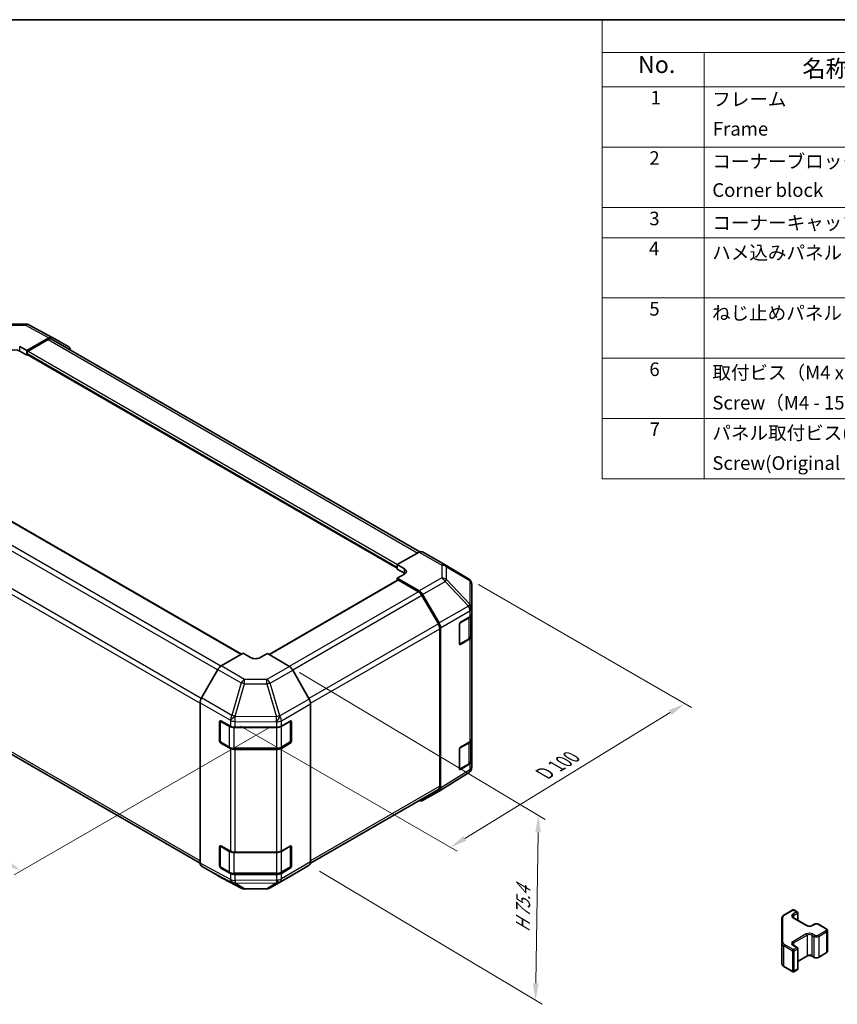
# Model space of a CAD drawing. Units: millimetres. Extents: x 29 to 4390, y 10 to 719.
# Drawn here: x 178 to 418, y 289 to 578 of the extents above; entities that cross this region are included whole.
import ezdxf

# ---------------------------------------------------------------- set-up
doc = ezdxf.new("R2010")
doc.units = ezdxf.units.MM
doc.header["$LTSCALE"] = 2
doc.layers.get('Defpoints').update_dxf_attribs({"lineweight": 25})
for name, color, linetype, lineweight in [('Border (ISO)', 7, 'Continuous', 35), ('Dimension (ISO)', 7, 'Continuous', 18), ('Dimension (ISO) @ 1', 7, 'Continuous', 18), ('Symbol (ISO)', 7, 'Continuous', 18), ('Visible (ISO)', 7, 'Continuous', 35), ('Visible Narrow (ISO)', 7, 'Continuous', 25)]:
    doc.layers.add(name, color=color, linetype=linetype, lineweight=lineweight)
doc.styles.add('Note Text (TK)', font='txt')
doc.styles.add('Note Text (TK2)', font='txt')
doc.dimstyles.new('Default - Method 1b (TK)', dxfattribs={"dimscale": 2, "dimtxt": 2.5, "dimasz": 2.5, "dimexe": 1, "dimexo": 1.5, "dimgap": 1, "dimtad": 1, "dimtoh": 1, "dimrnd": 1e-08, "dimdsep": 46, "dimtxsty": 'Note Text (TK)', "dimcen": 0.09, "dimdle": 5, "dimclrd": 100, "dimclre": 100, "dimclrt": 7, "dimadec": 1, "dimazin": 1, "dimtfac": 1, "dimtmove": 0, "dimatfit": 3, "dimfxl": 1, "dimtolj": 1, "dimlwd": -1, "dimlwe": -1, "dimarcsym": 0})

# ---------------------------------------------------------------- blocks, each defined once
blk = doc.blocks.new('図面枠 tk図枠')
at = {"layer": 'Border (ISO)'}
blk.add_line((14.5, 289), (405.5, 289), dxfattribs=at)
blk = doc.blocks.new('構成内容 _ Components')
at = {"layer": 'Symbol (ISO)'}
for p, q in [((405.5, 289), (174.5, 289)), ((174.5, 289), (174.5, 284.16)), ((405.5, 284.16), (174.5, 284.16)), ((174.5, 284.16), (174.5, 279.12)), ((189.5, 284.16), (189.5, 279.12)), ((405.5, 279.12), (174.5, 279.12)), ((174.5, 279.12), (174.5, 221.49)), ((189.5, 279.12), (189.5, 221.49)), ((405.5, 270.25), (174.5, 270.25)), ((405.5, 261.39), (174.5, 261.39)), ((405.5, 256.95), (174.5, 256.95)), ((405.5, 248.09), (174.5, 248.09)), ((405.5, 239.22), (174.5, 239.22)), ((405.5, 230.36), (174.5, 230.36)), ((405.5, 221.49), (174.5, 221.49))]:
    blk.add_line(p, q, dxfattribs=at)
at = {"layer": 'Symbol (ISO)', "color": 7, "attachment_point": 7}
for s, insert, char_height, style in [('No.', (179.76, 280.38), 2.5, 'Note Text (TK)'), ('名称 / Part name', (203.92, 279.79), 2.5, 'Note Text (TK)'), ('1', (181.6, 275.91), 2, 'Note Text (TK2)'), ('フレーム', (190.67, 275.69), 2, 'Note Text (TK2)'), ('Frame', (190.76, 271.33), 2, 'Note Text (TK2)'), ('2', (181.42, 267.04), 2, 'Note Text (TK2)'), ('コーナーブロック', (190.69, 266.55), 2, 'Note Text (TK2)'), ('Corner block', (190.68, 262.33), 2, 'Note Text (TK2)'), ('3', (181.42, 258.15), 2, 'Note Text (TK2)'), ('コーナーキャップ / Blind plug', (190.69, 257.5), 2, 'Note Text (TK2)'), ('4', (181.37, 253.74), 2, 'Note Text (TK2)'), ('ハメ込みパネル / Slide panel', (190.67, 253.13), 2, 'Note Text (TK2)'), ('5', (181.42, 244.87), 2, 'Note Text (TK2)'), ('ねじ止めパネル / Screwed panel', (190.64, 244.26), 2, 'Note Text (TK2)'), ('6', (181.43, 235.99), 2, 'Note Text (TK2)'), ('取付ビス（M4 x 15 ナベ）', (190.69, 235.5), 2, 'Note Text (TK2)'), ('Screw（M4 - 15 Pan head）', (190.69, 231.07), 2, 'Note Text (TK2)'), ('7', (181.47, 227.16), 2, 'Note Text (TK2)'), ('パネル取付ビス(十字穴台形ビスM3 × 5)  ', (190.69, 226.63), 2, 'Note Text (TK2)'), ('Screw(Original trapezoid head M3 - 5)', (190.69, 222.2), 2, 'Note Text (TK2)')]:
    blk.add_mtext(s, dxfattribs=dict(at, insert=insert, char_height=char_height, style=style))
blk = doc.blocks.new('*D105')
at = {"layer": 'Defpoints', "color": 0}
for p in [(113.61, 454.42), (37.24, 410.33), (254.63, 371.9)]:
    blk.add_point(p, dxfattribs=at)
at = {"layer": 'Dimension (ISO)', "color": 100}
for p, q in [((110.62, 452.69), (35.25, 409.18)), ((173.78, 330.24), (41.55, 407.8)), ((251.65, 370.18), (176.1, 326.56))]:
    blk.add_line(p, q, dxfattribs=at)
for points in [[(41.98, 408.52), (41.13, 407.08), (37.24, 410.33)], [(174.2, 330.96), (173.36, 329.52), (178.09, 327.71)]]:
    blk.add_solid(points, dxfattribs=at)
at = {"layer": 'Dimension (ISO)', "color": 7, "insert": (102.81, 376.57), "char_height": 5, "attachment_point": 4, "rotation": 329.6061, "style": 'Note Text (TK)'}
blk.add_mtext('\\A1;{\\Q29.606;\\W0.820;\\H0.816x; W 200}', dxfattribs=at)
blk = doc.blocks.new('*D106')
at = {"layer": 'Defpoints', "color": 0}
for p in [(309.63, 413.63), (373.27, 376.89), (239.63, 372.04)]:
    blk.add_point(p, dxfattribs=at)
at = {"layer": 'Dimension (ISO)', "color": 100}
for p, q in [((312.59, 411.92), (375.24, 375.75)), ((308.62, 337.28), (369.01, 374.28)), ((242.59, 370.33), (306.32, 333.53))]:
    blk.add_line(p, q, dxfattribs=at)
for points in [[(368.57, 374.99), (369.44, 373.57), (373.27, 376.89)], [(308.18, 337.99), (309.05, 336.57), (304.35, 334.67)]]:
    blk.add_solid(points, dxfattribs=at)
at = {"layer": 'Dimension (ISO)', "color": 7, "insert": (330.96, 355.76), "char_height": 5, "attachment_point": 4, "rotation": 31.4908, "style": 'Note Text (TK)'}
blk.add_mtext('\\A1;{\\Q-28.509;\\W0.815;\\H0.830x; D 100}', dxfattribs=at)
blk = doc.blocks.new('*D107')
at = {"layer": 'Defpoints', "color": 0}
for p in [(257.01, 387.8), (262.83, 329.45), (329.38, 289.69)]:
    blk.add_point(p, dxfattribs=at)
at = {"layer": 'Dimension (ISO)', "color": 100}
for p, q in [((259.98, 386.02), (332.19, 342.87)), ((330.13, 339.06), (329.45, 294.69)), ((265.81, 327.67), (331.36, 288.51))]:
    blk.add_line(p, q, dxfattribs=at)
for points in [[(329.3, 339.07), (330.96, 339.05), (330.2, 344.06)], [(328.62, 294.7), (330.29, 294.68), (329.38, 289.69)]]:
    blk.add_solid(points, dxfattribs=at)
at = {"layer": 'Dimension (ISO)', "color": 7, "insert": (325.59, 308.69), "char_height": 5, "attachment_point": 4, "rotation": 89.1263, "style": 'Note Text (TK)'}
blk.add_mtext('\\A1;{\\Q29.985;\\W0.809;\\H0.824x; H 75.4}', dxfattribs=at)

msp = doc.modelspace()

# ---------------------------------------------------------------- linework, layer by layer
at = {"layer": 'Visible (ISO)'}
for p, q in [((172.8478, 488.4582), (179.4401, 488.5247)), ((180.4075, 488.2862), (187.2682, 484.597)), ((179.8015, 480.7443), (186.2859, 484.4881)), ((186.0746, 483.9579), (180.155, 480.5402)), ((187.0746, 484.0569), (295.395, 421.5181)), ((187.2858, 484.5872), (192.1153, 481.7989)), ((177.6802, 481.9263), (179.8015, 480.7443)), ((179.8015, 479.3557), (177.6802, 480.5804)), ((179.8015, 480.7443), (179.8015, 479.3557)), ((179.8015, 479.9278), (179.8015, 479.7645)), ((179.8015, 479.3557), (180.0091, 479.4755)), ((179.905, 479.5356), (288.6959, 416.7252)), ((242.8804, 391.4225), (134.4431, 454.0288)), ((295.1894, 421.4209), (288.6959, 417.8028)), ((296.1647, 421.506), (302.771, 417.6918)), ((288.6959, 417.8028), (290.8173, 416.5781)), ((288.6959, 416.4854), (288.6959, 417.8028)), ((288.6959, 416.8943), (288.6959, 417.0576)), ((302.7895, 417.681), (309.6347, 413.6305)), ((290.8173, 415.2607), (288.6959, 416.4854)), ((290.8173, 414.9736), (288.6959, 413.7916)), ((288.7995, 413.204), (251.0026, 391.3819)), ((288.6959, 413.7916), (288.6959, 413.1442)), ((288.6959, 413.7916), (295.1804, 410.0478)), ((294.9691, 409.7615), (289.0495, 413.1792)), ((310.6162, 405.0057), (310.6162, 411.9093)), ((300.7975, 400.3428), (295.9691, 408.7059)), ((296.1803, 408.9923), (301.0097, 400.6274)), ((307.3293, 400.829), (310.0549, 402.4586)), ((310.3334, 396.7968), (310.3334, 402.6687)), ((310.6162, 403.2607), (310.6162, 405.0057)), ((310.6162, 403.2607), (310.6162, 396.7287)), ((306.982, 394.4976), (306.982, 400.2131)), ((301.2117, 352.6184), (301.2117, 398.949)), ((301.4239, 399.2338), (301.4239, 352.0886)), ((310.6162, 366.5183), (310.6162, 396.7287)), ((307.0893, 394.3441), (309.6855, 395.843)), ((310.0549, 395.9266), (307.3293, 394.2971)), ((122.4451, 392.5277), (230.7133, 330.0189)), ((243.4411, 391.7462), (236.9566, 388.0024)), ((245.5624, 390.4787), (243.4411, 391.7462)), ((250.5122, 391.6749), (248.3908, 390.4502)), ((257.0056, 387.795), (250.5122, 391.6749)), ((235.9568, 386.9469), (231.1273, 378.582)), ((262.8346, 378.2486), (257.9896, 386.7388)), ((230.7132, 377.1884), (230.7132, 330.0432)), ((263.2401, 376.8699), (263.2401, 330.3617)), ((236.4688, 365.9202), (236.4688, 371.6357)), ((236.6357, 371.8237), (236.6357, 365.7816)), ((236.8285, 371.8434), (239.6509, 370.2698)), ((254.6335, 370.2839), (257.2297, 371.7828)), ((257.3175, 371.8208), (257.3175, 365.7816)), ((257.5832, 371.5787), (257.5832, 365.8632)), ((241.0402, 369.9457), (253.2193, 369.9457)), ((236.7857, 365.5218), (239.3819, 364.0229)), ((239.6509, 363.7378), (236.8285, 365.3114)), ((254.5714, 364.0229), (257.1675, 365.5218)), ((257.2297, 365.2509), (254.6335, 363.7519)), ((307.3293, 364.0867), (310.0549, 365.7162)), ((310.3334, 360.0545), (310.3334, 365.9263)), ((310.6162, 366.5183), (310.6162, 359.9864)), ((240.734, 363.6952), (253.2193, 363.6952)), ((253.2193, 363.4137), (241.0402, 363.4137)), ((306.982, 357.7553), (306.982, 363.4708)), ((307.0893, 357.6018), (309.6855, 359.1007)), ((310.0549, 359.1842), (307.3293, 357.5547)), ((310.6162, 358.2413), (310.6162, 359.9864)), ((309.6518, 356.5168), (301.027, 351.1835)), ((310.2571, 357.0979), (310.2408, 357.0744)), ((263.1992, 329.9954), (300.7975, 351.7028)), ((301.0097, 351.1731), (296.1803, 348.3849)), ((236.4688, 329.1779), (236.4688, 334.8934)), ((236.6357, 335.0813), (236.6357, 329.0392)), ((236.8285, 335.1011), (239.6509, 333.5274)), ((241.0402, 333.2034), (253.2193, 333.2034)), ((254.6335, 333.5416), (257.2297, 335.0405)), ((257.3175, 335.0784), (257.3175, 329.0392)), ((257.5832, 334.8364), (257.5832, 329.1209)), ((231.1273, 329.1277), (235.9568, 326.3394)), ((236.7857, 328.7794), (239.3819, 327.2805)), ((239.6509, 326.9955), (236.8285, 328.5691)), ((254.5714, 327.2805), (257.1675, 328.7794)), ((257.2297, 328.5085), (254.6335, 327.0096)), ((257.9896, 326.5555), (262.8346, 329.4513)), ((235.9744, 326.3296), (242.8351, 322.6404)), ((240.734, 326.9529), (253.2193, 326.9529)), ((253.2193, 326.6714), (241.0402, 326.6714)), ((251.3746, 322.7363), (257.9809, 326.5504)), ((243.8025, 322.402), (250.3948, 322.4684)), ((402.4427, 314.7401), (405.0389, 316.239)), ((405.3389, 316.239), (406.3288, 315.6675)), ((401.7947, 313.7863), (401.7947, 306.5779)), ((405.1974, 313.9529), (409.1572, 311.6667)), ((406.4788, 315.4077), (406.4788, 313.2131)), ((410.6957, 311.6667), (411.3321, 312.0341)), ((412.6221, 312.0341), (414.8848, 310.7277)), ((415.2398, 310.1821), (415.2398, 304.14)), ((401.7947, 306.5779), (401.7947, 300.5358)), ((405.1974, 305.8695), (406.3288, 305.2163)), ((406.4788, 304.9565), (406.4788, 298.9145)), ((406.4788, 301.1091), (409.1572, 302.6555)), ((410.6957, 302.6555), (411.3321, 302.2881)), ((412.6221, 302.2881), (414.8848, 303.5945)), ((402.4427, 299.582), (405.0389, 298.0831)), ((405.3389, 298.0831), (406.3288, 298.6546))]:
    msp.add_line(p, q, dxfattribs=at)
for centre, radius, start, end in [((179.4603, 486.5248), 2, 61.731699, 90.577389), ((301.771, 415.9598), 2, 59.386066, 60), ((308.6162, 411.9093), 2, 0, 59.386066), ((306.9393, 394.6039), 0.3, 288.129254, 300), ((236.9357, 371.8237), 0.3, 168.129254, 180), ((236.9357, 365.7816), 0.3, 180, 240), ((257.0175, 365.7816), 0.3, 300, 0), ((306.9393, 357.8616), 0.3, 288.129254, 300), ((308.5999, 358.2179), 2, 301.731699, 325.128708), ((308.6162, 358.2413), 2, 325.128708, 0), ((236.9357, 335.0813), 0.3, 168.129254, 180), ((236.9357, 329.0392), 0.3, 180, 240), ((257.0175, 329.0392), 0.3, 300, 0), ((243.7823, 324.4019), 2, 241.731699, 270.577389), ((250.3746, 324.4683), 2, 270.577389, 300), ((405.1889, 315.9792), 0.3, 60, 120), ((406.1788, 315.4077), 0.3, 0, 60), ((406.1788, 304.9565), 0.3, 0, 60), ((406.1788, 298.9145), 0.3, 300, 0), ((405.1889, 298.3429), 0.3, 240, 300)]:
    msp.add_arc(centre, radius, start, end, dxfattribs=at)
for centre, major_axis, ratio, start_param, end_param in [((186.0746, 482.3249), (1, 1.7321), 0.57735027, 0, 0.78539816), ((186.2855, 482.8546), (1.0003, 1.7326), 0.57717444, 0, 0.78524587), ((176.266, 479.7639), (-2, 0), 0.57735027, 3.92699082, 5.49778714), ((191.115, 480.0663), (1.0003, 1.7326), 0.57717444, 5.51284541, 6.28318531), ((180.155, 480.1319), (-0.25, -0.433), 0.57735027, 3.92699082, 5.49778714), ((180.155, 479.9686), (-0.25, -0.433), 0.57735027, 5.49778714, 6.28318531), ((295.1647, 419.7739), (1, 1.7321), 0.57735027, 0, 0.76794487), ((289.403, 415.7901), (1.9999, -0.0297), 0.56718765, 5.50621443, 7.07701075), ((289.403, 414.4442), (-2, 0), 0.57735027, 3.7612444, 3.92699082), ((289.0495, 412.771), (-0.25, 0.433), 0.57735027, 5.49778714, 6.28318531), ((294.9691, 408.1285), (-1, 1.7321), 0.57735027, 4.71238898, 5.49778714), ((295.18, 408.4148), (1, -1.7321), 0.57752615, 1.57079633, 2.3560422), ((308.6162, 403.2607), (2, 0), 0.57735027, 5.51524044, 6.28318531), ((299.7975, 399.7655), (-1, 1.7321), 0.57735027, 3.92699082, 4.71238898), ((300.0094, 400.0499), (1, -1.7321), 0.57752615, 0.78555046, 1.57079633), ((307.3293, 400.4208), (-0.2436, -0.4367), 0.56718765, 3.91856353, 5.48935986), ((308.6162, 396.7287), (2, 0), 0.57735027, 5.51524044, 6.28318531), ((307.3293, 394.7053), (-0.2436, -0.4367), 0.56718765, 5.48935986, 7.06015619), ((236.9571, 386.3694), (-1, -1.7321), 0.57752615, 3.92714311, 4.71238898), ((246.9766, 391.2952), (-1.9999, 0.0308), 0.58733688, 0.7944348, 2.36523113), ((256.9809, 386.1765), (-1, 1.7321), 0.57735027, 4.70366233, 5.48033385), ((232.1276, 378.0045), (-1, -1.7321), 0.57752615, 4.71238898, 5.49763485), ((261.8259, 377.6864), (-1, 1.7321), 0.57735027, 3.92699082, 4.70366233), ((236.8285, 371.4352), (0.2567, -0.4291), 0.58733688, 2.34715785, 3.91795418), ((257.2297, 371.3746), (0.25, 0.433), 0.57735027, 5.49778714, 7.06858347), ((241.0402, 371.1004), (2, 0), 0.57735027, 3.94444411, 4.71238898), ((253.2193, 371.1004), (2, 0), 0.57735027, 4.71238898, 5.49778714), ((236.8285, 365.7197), (0.2567, -0.4291), 0.58733688, 3.91795418, 5.4887505), ((257.2297, 365.6591), (0.25, 0.433), 0.57735027, 3.92699082, 5.49778714), ((308.6162, 366.5183), (2, 0), 0.57735027, 5.51524044, 6.28318531), ((241.0402, 364.5684), (-2, 0), 0.57735027, 0.80285146, 1.57079633), ((253.2193, 364.5684), (-2, 0), 0.57735027, 1.57079633, 2.35619449), ((307.3293, 363.6784), (-0.2436, -0.4367), 0.56718765, 3.91856353, 5.48935986), ((308.6162, 359.9864), (2, 0), 0.57735027, 5.51524044, 6.28318531), ((307.3293, 357.963), (-0.2436, -0.4367), 0.56718765, 5.48935986, 7.06015619), ((299.7975, 353.4349), (1, -1.7321), 0.57735027, 0, 0.78539816), ((300.0094, 352.9057), (1.0003, -1.7326), 0.57717444, 0, 0.78524587), ((295.18, 350.1174), (1.0003, -1.7326), 0.57717444, 5.51284541, 6.28318531), ((236.8285, 334.6928), (0.2567, -0.4291), 0.58733688, 2.34715785, 3.91795418), ((241.0402, 334.3581), (2, 0), 0.57735027, 3.94444411, 4.71238898), ((253.2193, 334.3581), (2, 0), 0.57735027, 4.71238898, 5.49778714), ((257.2297, 334.6322), (0.25, 0.433), 0.57735027, 5.49778714, 7.06858347), ((232.1276, 330.8603), (-1.0003, -1.7326), 0.57717444, 5.49793944, 6.28318531), ((261.8259, 331.1782), (1, -1.7321), 0.57735027, 0.00872665, 0.78539816), ((236.8285, 328.9773), (0.2567, -0.4291), 0.58733688, 3.91795418, 5.4887505), ((257.2297, 328.9168), (0.25, 0.433), 0.57735027, 3.92699082, 5.49778714), ((236.9571, 328.072), (-1.0003, -1.7326), 0.57717444, 0, 0.01744798), ((241.0402, 327.8261), (-2, 0), 0.57735027, 0.80285146, 1.57079633), ((253.2193, 327.8261), (-2, 0), 0.57735027, 1.57079633, 2.35619449), ((256.9809, 328.2825), (1, -1.7321), 0.57735027, 0, 0.00872665)]:
    msp.add_ellipse(centre, major_axis=major_axis, ratio=ratio, start_param=start_param, end_param=end_param, dxfattribs=at)
for points, knots in [([(309.6855, 395.843), (309.7602, 395.8862), (309.8305, 395.9335), (309.9603, 396.0367), (310.0199, 396.0925), (310.1262, 396.213), (310.1729, 396.2776), (310.2503, 396.4152), (310.281, 396.4882), (310.3226, 396.6397), (310.3334, 396.7183), (310.3334, 396.7968)], [0, 0, 0, 0, 0.157079633, 0.157079633, 0.314159265, 0.314159265, 0.471238898, 0.471238898, 0.628318531, 0.628318531, 0.785398163, 0.785398163, 0.785398163, 0.785398163]), ([(239.3819, 364.0229), (239.4566, 363.9797), (239.5358, 363.9408), (239.7016, 363.8712), (239.7881, 363.8407), (239.9669, 363.7881), (240.0592, 363.766), (240.2475, 363.7307), (240.3436, 363.7174), (240.5378, 363.6996), (240.6359, 363.6952), (240.734, 363.6952)], [0, 0, 0, 0, 0.157079633, 0.157079633, 0.314159265, 0.314159265, 0.471238898, 0.471238898, 0.628318531, 0.628318531, 0.785398163, 0.785398163, 0.785398163, 0.785398163]), ([(253.2193, 363.6952), (253.3174, 363.6952), (253.4154, 363.6996), (253.6096, 363.7174), (253.7057, 363.7307), (253.8941, 363.766), (253.9863, 363.7881), (254.1651, 363.8407), (254.2517, 363.8712), (254.4174, 363.9408), (254.4966, 363.9797), (254.5714, 364.0229)], [0.785398163, 0.785398163, 0.785398163, 0.785398163, 0.942477796, 0.942477796, 1.099557429, 1.099557429, 1.256637061, 1.256637061, 1.413716694, 1.413716694, 1.570796327, 1.570796327, 1.570796327, 1.570796327]), ([(309.6855, 359.1007), (309.7602, 359.1438), (309.8305, 359.1911), (309.9603, 359.2943), (310.0199, 359.3502), (310.1262, 359.4706), (310.1729, 359.5353), (310.2503, 359.6729), (310.281, 359.7458), (310.3226, 359.8974), (310.3334, 359.9759), (310.3334, 360.0545)], [0, 0, 0, 0, 0.157079633, 0.157079633, 0.314159265, 0.314159265, 0.471238898, 0.471238898, 0.628318531, 0.628318531, 0.785398163, 0.785398163, 0.785398163, 0.785398163]), ([(239.3819, 327.2805), (239.4566, 327.2374), (239.5358, 327.1984), (239.7016, 327.1289), (239.7881, 327.0983), (239.9669, 327.0457), (240.0592, 327.0237), (240.2475, 326.9884), (240.3436, 326.9751), (240.5378, 326.9573), (240.6359, 326.9529), (240.734, 326.9529)], [0, 0, 0, 0, 0.157079633, 0.157079633, 0.314159265, 0.314159265, 0.471238898, 0.471238898, 0.628318531, 0.628318531, 0.785398163, 0.785398163, 0.785398163, 0.785398163]), ([(253.2193, 326.9529), (253.3174, 326.9529), (253.4154, 326.9573), (253.6096, 326.9751), (253.7057, 326.9884), (253.8941, 327.0237), (253.9863, 327.0457), (254.1651, 327.0983), (254.2517, 327.1289), (254.4174, 327.1984), (254.4966, 327.2374), (254.5714, 327.2805)], [0.785398163, 0.785398163, 0.785398163, 0.785398163, 0.942477796, 0.942477796, 1.099557429, 1.099557429, 1.256637061, 1.256637061, 1.413716694, 1.413716694, 1.570796327, 1.570796327, 1.570796327, 1.570796327]), ([(401.7947, 313.7863), (401.7947, 313.8649), (401.8056, 313.9434), (401.8472, 314.095), (401.8778, 314.1679), (401.9552, 314.3055), (402.0019, 314.3702), (402.1083, 314.4906), (402.1679, 314.5465), (402.2977, 314.6497), (402.3679, 314.697), (402.4427, 314.7401)], [5.497787144, 5.497787144, 5.497787144, 5.497787144, 5.654866776, 5.654866776, 5.811946409, 5.811946409, 5.969026042, 5.969026042, 6.126105675, 6.126105675, 6.283185307, 6.283185307, 6.283185307, 6.283185307]), ([(404.9667, 314.2238), (404.9667, 314.2117), (404.9682, 314.1995), (404.9758, 314.1719), (404.9819, 314.1564), (405.0016, 314.1215), (405.0151, 314.1021), (405.0515, 314.061), (405.0742, 314.0393), (405.129, 313.9957), (405.1611, 313.9738), (405.1974, 313.9529)], [0.785398163, 0.785398163, 0.785398163, 0.785398163, 0.942477796, 0.942477796, 1.099557429, 1.099557429, 1.256637061, 1.256637061, 1.413716694, 1.413716694, 1.570796327, 1.570796327, 1.570796327, 1.570796327]), ([(409.1572, 311.6667), (409.2202, 311.6303), (409.2961, 311.5966), (409.4688, 311.5404), (409.5662, 311.5183), (409.7724, 311.4902), (409.8814, 311.4846), (410.0978, 311.4915), (410.2052, 311.5042), (410.4045, 311.5456), (410.4967, 311.5741), (410.6201, 311.6262), (410.66, 311.646), (410.6957, 311.6667)], [1.57079633, 1.57079633, 1.57079633, 1.57079633, 1.84304217, 1.84304217, 2.12414252, 2.12414252, 2.41198895, 2.41198895, 2.70151639, 2.70151639, 2.98721017, 2.98721017, 3.14159265, 3.14159265, 3.14159265, 3.14159265]), ([(411.3321, 312.0341), (411.4075, 312.0776), (411.4891, 312.1113), (411.6601, 312.1616), (411.7495, 312.1781), (411.931, 312.1947), (412.0231, 312.1947), (412.2047, 312.1781), (412.2941, 312.1616), (412.465, 312.1113), (412.5467, 312.0776), (412.6221, 312.0341)], [0, 0, 0, 0, 0.31415927, 0.31415927, 0.62831853, 0.62831853, 0.9424778, 0.9424778, 1.25663706, 1.25663706, 1.57079633, 1.57079633, 1.57079633, 1.57079633]), ([(414.8848, 310.7277), (414.9225, 310.7059), (414.9586, 310.6817), (415.0269, 310.6274), (415.0591, 310.5974), (415.1179, 310.5308), (415.1445, 310.4942), (415.1895, 310.4141), (415.2079, 310.3706), (415.2331, 310.2788), (415.2398, 310.2305), (415.2398, 310.1821)], [1.570796327, 1.570796327, 1.570796327, 1.570796327, 1.727875959, 1.727875959, 1.884955592, 1.884955592, 2.042035225, 2.042035225, 2.199114858, 2.199114858, 2.35619449, 2.35619449, 2.35619449, 2.35619449]), ([(404.9667, 306.1405), (404.9667, 306.1284), (404.9682, 306.1162), (404.9758, 306.0886), (404.9819, 306.0731), (405.0016, 306.0382), (405.0151, 306.0188), (405.0515, 305.9776), (405.0742, 305.9559), (405.129, 305.9124), (405.1611, 305.8905), (405.1974, 305.8695)], [0.785398163, 0.785398163, 0.785398163, 0.785398163, 0.942477796, 0.942477796, 1.099557429, 1.099557429, 1.256637061, 1.256637061, 1.413716694, 1.413716694, 1.570796327, 1.570796327, 1.570796327, 1.570796327]), ([(414.8848, 303.5945), (414.9225, 303.6162), (414.9586, 303.6405), (415.0269, 303.6947), (415.0591, 303.7247), (415.1179, 303.7913), (415.1445, 303.828), (415.1895, 303.908), (415.2079, 303.9515), (415.2331, 304.0434), (415.2398, 304.0917), (415.2398, 304.14)], [3.141592654, 3.141592654, 3.141592654, 3.141592654, 3.298672286, 3.298672286, 3.455751919, 3.455751919, 3.612831552, 3.612831552, 3.769911184, 3.769911184, 3.926990817, 3.926990817, 3.926990817, 3.926990817]), ([(409.1572, 302.6555), (409.2202, 302.6919), (409.2961, 302.7255), (409.4688, 302.7817), (409.5662, 302.8039), (409.7724, 302.832), (409.8814, 302.8376), (410.0978, 302.8306), (410.2052, 302.8179), (410.4045, 302.7765), (410.4967, 302.748), (410.6201, 302.6959), (410.66, 302.6761), (410.6957, 302.6555)], [0, 0, 0, 0, 0.27224584, 0.27224584, 0.55334619, 0.55334619, 0.84119263, 0.84119263, 1.13072006, 1.13072006, 1.41641384, 1.41641384, 1.57079633, 1.57079633, 1.57079633, 1.57079633]), ([(411.3321, 302.2881), (411.4075, 302.2445), (411.4891, 302.2109), (411.6601, 302.1606), (411.7495, 302.144), (411.931, 302.1274), (412.0231, 302.1274), (412.2047, 302.144), (412.2941, 302.1606), (412.465, 302.2109), (412.5467, 302.2445), (412.6221, 302.2881)], [1.57079633, 1.57079633, 1.57079633, 1.57079633, 1.88495559, 1.88495559, 2.19911486, 2.19911486, 2.51327412, 2.51327412, 2.82743339, 2.82743339, 3.14159265, 3.14159265, 3.14159265, 3.14159265]), ([(401.7947, 300.5358), (401.7947, 300.4572), (401.8056, 300.3787), (401.8472, 300.2272), (401.8778, 300.1542), (401.9552, 300.0166), (402.0019, 299.952), (402.1083, 299.8315), (402.1679, 299.7756), (402.2977, 299.6725), (402.3679, 299.6252), (402.4427, 299.582)], [0.785398163, 0.785398163, 0.785398163, 0.785398163, 0.942477796, 0.942477796, 1.099557429, 1.099557429, 1.256637061, 1.256637061, 1.413716694, 1.413716694, 1.570796327, 1.570796327, 1.570796327, 1.570796327])]:
    msp.add_open_spline(points, degree=3, knots=knots, dxfattribs=at)
at = {"layer": 'Visible Narrow (ISO)'}
for p, q in [((172.8433, 488.1053), (179.4356, 488.1718)), ((179.4356, 488.1718), (186.2859, 484.4881)), ((186.0746, 483.9579), (294.7835, 421.1948)), ((177.6802, 480.5804), (177.6802, 481.9263)), ((179.8015, 479.9278), (288.6959, 417.0576)), ((179.8015, 479.7645), (288.6959, 416.8943)), ((180.155, 480.5402), (288.7587, 417.8378)), ((242.734, 391.3379), (134.1931, 454.004)), ((235.8855, 386.8235), (127.2735, 449.5307)), ((236.8209, 387.9165), (128.2735, 450.5864)), ((231.0596, 378.459), (122.4451, 441.1676)), ((122.0309, 439.7738), (230.7132, 377.026)), ((295.1894, 421.4209), (301.7957, 417.6068)), ((301.7957, 417.6068), (301.7957, 413.8671)), ((303.1939, 417.1172), (310.0392, 413.0667)), ((303.1939, 413.3776), (303.1939, 417.1172)), ((290.8173, 415.2607), (290.8173, 416.5781)), ((289.0495, 413.1792), (251.1465, 391.2959)), ((301.7957, 413.8671), (295.1804, 410.0478)), ((296.1803, 408.9923), (302.8056, 412.8175)), ((302.8056, 412.8175), (309.6345, 405.6069)), ((310.0228, 406.1671), (303.1939, 413.3776)), ((310.0392, 413.0667), (310.0392, 406.1632)), ((294.9691, 409.7615), (256.9645, 387.8196)), ((295.9691, 408.7059), (257.9724, 386.7685)), ((309.6345, 405.6069), (301.0097, 400.6274)), ((310.0392, 406.1632), (310.0228, 406.1671)), ((301.4239, 399.2338), (310.0386, 404.2075)), ((310.0386, 404.2075), (310.0549, 404.2036)), ((310.0549, 404.2036), (310.0549, 402.4586)), ((300.7975, 400.3428), (262.7589, 378.3812)), ((307.1514, 400.5235), (309.7476, 402.0224)), ((307.1514, 394.4814), (307.1514, 400.5235)), ((309.7476, 402.0224), (309.7476, 395.9804)), ((263.2342, 377.0226), (301.2117, 398.949)), ((309.7476, 395.9804), (307.1514, 394.4814)), ((307.3293, 394.2971), (307.1686, 394.3899)), ((310.0549, 395.9266), (310.0549, 365.7162)), ((230.7132, 330.6954), (122.0309, 393.4432)), ((243.807, 384.0473), (236.9566, 388.0024)), ((235.9568, 386.9469), (242.8175, 382.9858)), ((257.0056, 387.795), (250.3993, 383.9809)), ((251.3833, 382.9246), (257.9896, 386.7388)), ((242.8175, 382.9858), (240.0585, 373.4256)), ((241.0406, 373.1945), (243.7997, 382.7548)), ((243.7997, 382.7548), (250.3919, 382.6883)), ((250.3993, 383.9809), (243.807, 384.0473)), ((250.3919, 382.6883), (253.2273, 373.0487)), ((254.2187, 373.285), (251.3833, 382.9246)), ((230.7132, 377.1884), (239.634, 372.038)), ((240.0585, 373.4256), (231.1273, 378.582)), ((262.8346, 378.2486), (254.228, 373.2795)), ((254.6335, 371.9008), (263.2401, 376.8699)), ((236.4688, 371.6357), (236.6357, 371.7321)), ((236.7236, 371.7012), (239.3198, 370.2023)), ((236.7236, 365.6591), (236.7236, 371.7012)), ((239.634, 372.038), (239.6509, 372.0148)), ((239.6509, 372.0148), (239.6509, 370.2698)), ((241.0402, 369.9457), (241.0402, 371.6907)), ((241.0402, 371.6907), (253.21, 371.5681)), ((241.0576, 373.1714), (241.0406, 373.1945)), ((253.2273, 373.0487), (241.0576, 373.1714)), ((253.21, 371.5681), (253.2193, 371.5626)), ((253.2193, 371.5626), (253.2193, 369.9457)), ((254.228, 373.2795), (254.2187, 373.285)), ((254.6335, 370.2839), (254.6335, 371.9008)), ((254.6335, 370.2023), (257.2297, 371.7012)), ((257.2297, 371.7012), (257.2297, 365.6591)), ((257.3175, 371.7321), (257.5832, 371.5787)), ((239.3198, 370.2023), (239.3198, 364.1602)), ((240.734, 369.8641), (240.734, 369.9593)), ((240.734, 369.8641), (253.2193, 369.8641)), ((240.734, 363.822), (240.734, 369.8641)), ((253.2193, 369.8641), (253.2193, 369.9457)), ((253.2193, 369.8641), (253.2193, 363.822)), ((254.6335, 364.1602), (254.6335, 370.2023)), ((236.6357, 366.0166), (236.4688, 365.9202)), ((239.3198, 364.1602), (236.7236, 365.6591)), ((236.8285, 365.3114), (236.9893, 365.4043)), ((257.2297, 365.6591), (254.6335, 364.1602)), ((256.964, 365.4043), (257.2297, 365.2509)), ((257.5832, 365.8632), (257.3175, 366.0166)), ((307.1514, 363.7812), (309.7476, 365.2801)), ((309.7476, 365.2801), (309.7476, 359.238)), ((239.6509, 363.7378), (239.6509, 333.5274)), ((240.734, 363.6952), (240.734, 363.822)), ((253.2193, 363.822), (240.734, 363.822)), ((241.0402, 333.2034), (241.0402, 363.4137)), ((253.2193, 363.6952), (253.2193, 363.822)), ((253.2193, 363.4137), (253.2193, 333.2034)), ((254.6335, 333.5416), (254.6335, 363.7519)), ((307.1514, 357.7391), (307.1514, 363.7812)), ((309.7476, 359.238), (307.1514, 357.7391)), ((310.0549, 359.1842), (310.0549, 357.4392)), ((310.0386, 357.4157), (301.4239, 352.0886)), ((307.3293, 357.5547), (307.1686, 357.6475)), ((310.0549, 357.4392), (310.0386, 357.4157)), ((301.2117, 352.6184), (263.2401, 330.6954)), ((236.4688, 334.8934), (236.6357, 334.9898)), ((236.7236, 334.9588), (239.3198, 333.4599)), ((236.7236, 328.9168), (236.7236, 334.9588)), ((239.3198, 333.4599), (239.3198, 327.4179)), ((240.734, 333.1217), (240.734, 333.217)), ((240.734, 333.1217), (253.2193, 333.1217)), ((240.734, 327.0796), (240.734, 333.1217)), ((253.2193, 333.1217), (253.2193, 333.2034)), ((253.2193, 333.1217), (253.2193, 327.0796)), ((254.6335, 333.4599), (257.2297, 334.9588)), ((254.6335, 327.4179), (254.6335, 333.4599)), ((257.2297, 334.9588), (257.2297, 328.9168)), ((257.3175, 334.9898), (257.5832, 334.8364)), ((239.634, 325.2462), (230.7132, 330.0432)), ((263.2401, 330.3617), (254.6335, 325.3927)), ((231.1273, 329.1277), (240.0585, 324.3252)), ((236.6357, 329.2743), (236.4688, 329.1779)), ((239.3198, 327.4179), (236.7236, 328.9168)), ((236.8285, 328.5691), (236.9893, 328.6619)), ((254.228, 324.4822), (262.8346, 329.4513)), ((257.2297, 328.9168), (254.6335, 327.4179)), ((256.964, 328.6619), (257.2297, 328.5085)), ((257.5832, 329.1209), (257.3175, 329.2743)), ((242.8175, 322.6502), (235.9568, 326.3394)), ((239.6509, 325.2505), (239.634, 325.2462)), ((239.6509, 326.9955), (239.6509, 325.2505)), ((240.0585, 324.3252), (242.8175, 322.6502)), ((240.734, 326.9529), (240.734, 327.0796)), ((253.2193, 327.0796), (240.734, 327.0796)), ((241.0402, 324.9264), (241.0402, 326.6714)), ((253.21, 325.049), (241.0402, 324.9264)), ((241.0576, 324.1121), (253.2273, 324.2347)), ((253.2273, 324.2347), (250.3919, 322.4993)), ((257.9896, 326.5555), (251.3833, 322.7414)), ((251.3833, 322.7414), (254.2187, 324.4768)), ((253.2193, 325.0545), (253.21, 325.049)), ((253.2193, 326.9529), (253.2193, 327.0796)), ((253.2193, 326.6714), (253.2193, 325.0545)), ((254.2187, 324.4768), (254.228, 324.4822)), ((254.6335, 325.3927), (254.6335, 327.0096)), ((241.0406, 324.1078), (241.0576, 324.1121)), ((243.7997, 322.4329), (241.0406, 324.1078)), ((250.3919, 322.4993), (243.7997, 322.4329)), ((402.5927, 314.7253), (405.1889, 316.2242)), ((406.1788, 315.6526), (405.0474, 314.9994)), ((405.1889, 316.2242), (406.1788, 315.6526)), ((402.0947, 306.8229), (402.0947, 314.0312)), ((405.0474, 313.938), (409.0072, 311.6518)), ((405.2596, 314.632), (406.3909, 315.2852)), ((405.2596, 314.632), (405.2596, 313.917)), ((406.3909, 315.2852), (406.3909, 313.2638)), ((410.8457, 311.6518), (411.4821, 312.0192)), ((412.4721, 312.0192), (414.7348, 310.7128)), ((414.7348, 310.1413), (412.4721, 308.8349)), ((412.6842, 308.4675), (414.9469, 309.7739)), ((414.9469, 309.7739), (414.9469, 303.7318)), ((409.0072, 309.2023), (405.0474, 306.9161)), ((405.2596, 306.5487), (409.2194, 308.8349)), ((409.2194, 308.8349), (409.2194, 302.7928)), ((410.6336, 308.8349), (411.27, 308.4675)), ((410.6336, 308.8349), (410.6336, 302.7928)), ((411.4821, 308.8349), (410.8457, 309.2023)), ((411.27, 308.4675), (411.27, 302.4254)), ((412.6842, 308.4675), (412.6842, 302.4254)), ((402.3805, 305.7614), (404.9767, 304.2625)), ((402.3805, 299.7193), (402.3805, 305.7614)), ((405.1889, 304.6299), (402.5927, 306.1288)), ((404.9767, 304.2625), (404.9767, 298.2204)), ((405.0474, 305.8547), (406.1788, 305.2015)), ((406.1788, 305.2015), (405.1889, 304.6299)), ((405.2596, 306.5487), (405.2596, 305.8337)), ((405.401, 304.2625), (406.3909, 304.8341)), ((405.401, 298.2204), (405.401, 304.2625)), ((406.3909, 304.8341), (406.3909, 298.792)), ((409.2194, 302.7928), (406.4788, 301.2106)), ((411.27, 302.4254), (410.6336, 302.7928)), ((414.9469, 303.7318), (412.6842, 302.4254)), ((404.9767, 298.2204), (402.3805, 299.7193)), ((406.3909, 298.792), (405.401, 298.2204))]:
    msp.add_line(p, q, dxfattribs=at)
for centre, major_axis, ratio, start_param, end_param in [((179.4603, 486.5248), (-0.0202, 1.9999), 0.00712546, 0, 0.60310278), ((179.4603, 486.5248), (0.9472, 1.7615), 0.57717444, 0, 0.76779789), ((301.771, 415.9598), (1, 1.7321), 0.57735027, 0, 0.76794487), ((301.771, 415.9598), (2, 0), 0.82355985, 0.77922765, 1.5584553), ((301.771, 415.9598), (1.0185, 1.7212), 0.62311586, 5.74841204, 6.28318531), ((301.771, 412.2201), (-2, 0), 0.82355985, 3.9208203, 4.70004795), ((301.771, 412.2201), (1, -1.7321), 0.59732368, 1.57079633, 2.3560422), ((301.771, 412.2201), (-1.4521, -1.3753), 0.17060601, 2.19070233, 2.72511687), ((308.6162, 411.9093), (1.0185, 1.7212), 0.62311586, 5.74841204, 6.28318531), ((308.6162, 411.9093), (2, 0), 0.82355985, 0, 0.77922765), ((308.5999, 405.0096), (1.4521, 1.3753), 0.17060601, 5.33229498, 5.86670952), ((308.5999, 405.0096), (1, -1.7321), 0.59732368, 0.78555046, 1.57079633), ((308.5999, 405.0096), (-0.4654, -1.9451), 0.81333812, 1.34625493, 2.38679513), ((308.6162, 405.0057), (-0.4654, -1.9451), 0.81333812, 1.34625493, 2.38679513), ((308.6162, 405.0057), (2, 0), 0.82355985, 0, 0.77922765), ((308.3334, 402.8389), (2, 0), 0.57735027, 5.49778714, 6.11087884), ((308.6162, 405.0057), (2, 0), 0.57735027, 5.51524044, 6.28318531), ((306.9393, 400.646), (0.3, 0), 0.57735027, 5.07007722, 5.49778714), ((306.9393, 400.646), (-0.15, 0.2598), 0.57735027, 3.92699082, 4.36236255), ((309.5355, 402.1449), (0.15, -0.2598), 0.57735027, 0.78539816, 1.58846474), ((308.3334, 396.7968), (2, 0), 0.57735027, 5.49778714, 6.28318531), ((306.9393, 394.6039), (-0.3, 0), 0.57735027, 1.729717, 2.35619449), ((306.9393, 394.6039), (0.15, -0.2598), 0.57735027, 0, 0.78539816), ((309.5355, 396.1028), (0.15, -0.2598), 0.57735027, 0, 0.78539816), ((243.7823, 382.4288), (-1, -1.7321), 0.55702521, 3.92714311, 4.71238898), ((243.7823, 382.4288), (-1.9216, 0.5546), 0.15909607, 4.74925364, 5.28366818), ((243.7823, 382.4288), (0.0202, 1.9999), 0.00712546, 4.87617282, 5.65540047), ((250.3746, 382.3624), (-0.0202, -1.9999), 0.00712546, 1.73458017, 2.51380782), ((250.3746, 382.3624), (-1.9187, -0.5644), 0.15413031, 4.11416977, 4.65805315), ((250.3746, 382.3624), (-1, 1.7321), 0.57735027, 4.70366233, 5.48033385), ((236.9357, 371.8237), (-0.3, 0), 0.57735027, 0, 0.78539816), ((236.9357, 371.8237), (0.15, 0.2598), 0.57735027, 1.71463568, 2.35619449), ((241.0233, 372.8686), (-1, -1.7321), 0.55702521, 4.71238898, 5.49763485), ((241.0233, 372.8686), (-1.6138, -1.1814), 0.12705667, 4.60893633, 5.64947653), ((241.0402, 372.8454), (-1.6138, -1.1814), 0.12705667, 4.60893633, 5.64947653), ((241.0402, 372.8454), (-2, 0), 0.57735027, 0.80285146, 1.57079633), ((241.0233, 372.8686), (1.9216, -0.5546), 0.15909607, 1.60766099, 2.14207553), ((241.0402, 372.8454), (0.0202, 1.9999), 0.00712546, 4.09694517, 4.87617282), ((253.21, 372.7228), (-1.0131, -1.7244), 0.33721178, 1.04974251, 2.09191648), ((253.21, 372.7228), (-0.0202, -1.9999), 0.00712546, 0.95535252, 1.73458017), ((253.2193, 372.7173), (-1.0131, -1.7244), 0.33721178, 1.04974251, 2.09191648), ((253.2193, 372.7173), (-2, 0), 0.57735027, 1.57079633, 2.35619449), ((253.21, 372.7228), (1.9187, 0.5644), 0.15413031, 0.97257712, 1.5164605), ((253.2193, 372.7173), (-1, 1.7321), 0.57735027, 3.92699082, 4.70366233), ((257.0175, 371.8237), (0.15, -0.2598), 0.57735027, 0.78539816, 1.07991365), ((257.0175, 371.8237), (0.3, 0), 0.57735027, 5.49778714, 6.26635415), ((239.5319, 370.3247), (-0.15, -0.2598), 0.57735027, 4.68785322, 5.49778714), ((240.734, 371.0188), (2, 0), 0.57735027, 3.92699082, 4.71238898), ((253.2193, 371.0188), (2, 0), 0.57735027, 4.71238898, 5.49778714), ((254.4214, 370.3247), (0.15, -0.2598), 0.57735027, 0.78539816, 1.08002458), ((236.9357, 365.7816), (-0.3, 0), 0.57735027, 0, 0.78539816), ((236.9357, 365.7816), (-0.15, -0.2598), 0.57735027, 5.49778714, 6.28318531), ((257.0175, 365.7816), (0.15, -0.2598), 0.57735027, 0, 0.78539816), ((257.0175, 365.7816), (0.3, 0), 0.57735027, 5.49778714, 6.28318531), ((309.5355, 365.4026), (0.15, -0.2598), 0.57735027, 0.78539816, 1.58846474), ((308.3334, 366.0966), (2, 0), 0.57735027, 5.49778714, 6.11087884), ((239.5319, 364.2827), (-0.15, -0.2598), 0.57735027, 5.49778714, 6.28318531), ((240.734, 364.9767), (-2, 0), 0.57735027, 0.78539816, 1.57079633), ((253.2193, 364.9767), (-2, 0), 0.57735027, 1.57079633, 2.35619449), ((254.4214, 364.2827), (0.15, -0.2598), 0.57735027, 0, 0.78539816), ((306.9393, 363.9036), (0.3, 0), 0.57735027, 5.07007722, 5.49778714), ((306.9393, 363.9036), (-0.15, 0.2598), 0.57735027, 3.92699082, 4.36236255), ((309.5355, 359.3605), (0.15, -0.2598), 0.57735027, 0, 0.78539816), ((308.3334, 360.0545), (2, 0), 0.57735027, 5.49778714, 6.28318531), ((306.9393, 357.8616), (-0.3, 0), 0.57735027, 1.729717, 2.35619449), ((306.9393, 357.8616), (0.15, -0.2598), 0.57735027, 0, 0.78539816), ((308.5999, 358.2179), (1.0519, -1.701), 0.57717444, 0, 0.76779789), ((308.5999, 358.2179), (1.6409, -1.1435), 0.14347132, 0, 0.61030248), ((308.6162, 358.2413), (2, 0), 0.57735027, 5.51524044, 6.28318531), ((308.6162, 358.2413), (1.6409, -1.1435), 0.14347132, 0, 0.61030248), ((236.9357, 335.0813), (-0.3, 0), 0.57735027, 0, 0.78539816), ((236.9357, 335.0813), (0.15, 0.2598), 0.57735027, 1.71463568, 2.35619449), ((239.5319, 333.5824), (-0.15, -0.2598), 0.57735027, 4.68785322, 5.49778714), ((240.734, 334.2764), (2, 0), 0.57735027, 3.92699082, 4.71238898), ((253.2193, 334.2764), (2, 0), 0.57735027, 4.71238898, 5.49778714), ((254.4214, 333.5824), (0.15, -0.2598), 0.57735027, 0.78539816, 1.08002458), ((257.0175, 335.0813), (0.15, -0.2598), 0.57735027, 0.78539816, 1.07991365), ((257.0175, 335.0813), (0.3, 0), 0.57735027, 5.49778714, 6.26635415), ((236.9357, 329.0392), (-0.3, 0), 0.57735027, 0, 0.78539816), ((236.9357, 329.0392), (-0.15, -0.2598), 0.57735027, 5.49778714, 6.28318531), ((239.5319, 327.5403), (-0.15, -0.2598), 0.57735027, 5.49778714, 6.28318531), ((240.734, 328.2343), (-2, 0), 0.57735027, 0.78539816, 1.57079633), ((253.2193, 328.2343), (-2, 0), 0.57735027, 1.57079633, 2.35619449), ((254.4214, 327.5403), (0.15, -0.2598), 0.57735027, 0, 0.78539816), ((257.0175, 329.0392), (0.15, -0.2598), 0.57735027, 0, 0.78539816), ((257.0175, 329.0392), (0.3, 0), 0.57735027, 5.49778714, 6.28318531), ((241.0233, 326.0768), (0.4867, -1.9399), 0.79692347, 4.94836985, 5.98891005), ((241.0233, 326.0768), (-0.9472, -1.7615), 0.57717444, 5.48049146, 6.26573733), ((241.0402, 326.0811), (2, 0), 0.57735027, 3.94444411, 4.71238898), ((241.0402, 326.0811), (0.4867, -1.9399), 0.79692347, 4.94836985, 5.98891005), ((241.0233, 326.0768), (-1.0379, -1.7096), 0.94733543, 0.04450484, 0.57891938), ((241.0402, 326.0811), (0.0202, -1.9999), 0.00712546, 5.32783279, 6.10706043), ((253.21, 326.2037), (1.0131, -1.7244), 0.33721178, 5.23344279, 6.27561675), ((253.21, 326.2037), (0.0202, -1.9999), 0.00712546, 5.32783279, 6.10706043), ((253.2193, 326.2092), (2, 0), 0.57735027, 4.71238898, 5.49778714), ((253.2193, 326.2092), (1.0131, -1.7244), 0.33721178, 5.23344279, 6.27561675), ((253.21, 326.2037), (1.0441, -1.7058), 0.94506176, 5.71750343, 6.26138681), ((253.2193, 326.2092), (1, -1.7321), 0.57735027, 0.00872665, 0.78539816), ((243.7823, 324.4019), (-1.0379, -1.7096), 0.94733543, 0.04450484, 0.57891938), ((243.7823, 324.4019), (-0.9472, -1.7615), 0.57717444, 6.26573733, 6.28318531), ((243.7823, 324.4019), (0.0202, -1.9999), 0.00712546, 6.10706044, 6.28318531), ((250.3746, 324.4683), (1.0441, -1.7058), 0.94506176, 5.71750343, 6.26138681), ((250.3746, 324.4683), (0.0202, -1.9999), 0.00712546, 6.10706043, 6.28318531), ((250.3746, 324.4683), (1, -1.7321), 0.57735027, 0, 0.00872665), ((405.1889, 315.9792), (-0.15, 0.2598), 0.57735027, 5.49778714, 6.28318531), ((405.1889, 315.9792), (0.15, 0.2598), 0.57735027, 0, 0.78539816), ((406.1788, 315.4077), (0.15, 0.2598), 0.57735027, 0, 0.78539816), ((406.1788, 315.4077), (0.15, -0.2598), 0.57735027, 0.78539816, 2.35619449), ((402.0947, 313.7863), (-0.3, 0), 0.81649658, 4.71238898, 6.28318531), ((403.7947, 314.0312), (-1.7, 0), 0.57735027, 5.49778714, 6.28318531), ((402.5927, 314.4803), (-0.15, 0.2598), 0.57735027, 5.49778714, 6.28318531), ((405.9667, 314.4687), (-1.3, 0), 0.57735027, 5.49778714, 7.06858347), ((405.9667, 314.2238), (-1, 0), 0.57735027, 5.49778714, 6.28318531), ((405.0474, 314.7545), (0.15, -0.2598), 0.57735027, 0.78539816, 2.35619449), ((405.0474, 313.693), (0.15, 0.2598), 0.57735027, 0, 0.78539816), ((406.1788, 315.4077), (0.3, 0), 0.57735027, 5.49778714, 6.28318531), ((409.0072, 311.4069), (0.15, 0.2598), 0.57735027, 0, 0.78539816), ((409.9265, 312.1825), (1.3, 0), 0.57735027, 3.92699082, 5.49778714), ((410.8457, 311.4069), (-0.15, 0.2598), 0.57735027, 5.49778714, 6.28318531), ((411.4821, 311.7743), (-0.15, 0.2598), 0.57735027, 5.49778714, 6.28318531), ((411.9771, 311.7335), (0.7, 0), 0.57735027, 0.78539816, 2.35619449), ((412.4721, 311.7743), (0.15, 0.2598), 0.57735027, 0, 0.78539816), ((414.7348, 310.4679), (0.15, 0.2598), 0.57735027, 0, 0.78539816), ((414.2398, 310.4271), (0.7, 0), 0.57735027, 5.49778714, 7.06858347), ((414.7348, 309.8963), (-0.15, 0.2598), 0.57735027, 3.92699082, 5.49778714), ((414.2398, 310.1821), (1, 0), 0.57735027, 5.49778714, 6.28318531), ((405.9667, 306.3854), (-1.3, 0), 0.57735027, 5.49778714, 7.06858347), ((405.0474, 306.6712), (-0.15, 0.2598), 0.57735027, 3.92699082, 5.49778714), ((409.9265, 308.6716), (-1.3, 0), 0.57735027, 3.92699082, 5.49778714), ((409.0072, 308.9574), (-0.15, 0.2598), 0.57735027, 3.92699082, 5.49778714), ((409.9265, 308.4266), (1, 0), 0.57735027, 0.78539816, 2.35619449), ((410.8457, 308.9574), (0.15, 0.2598), 0.57735027, 0.78539816, 2.35619449), ((411.4821, 308.5899), (0.15, 0.2598), 0.57735027, 0.78539816, 2.35619449), ((411.9771, 308.8757), (1, 0), 0.57735027, 3.92699082, 5.49778714), ((411.9771, 309.1207), (-0.7, 0), 0.57735027, 0.78539816, 2.35619449), ((412.4721, 308.5899), (-0.15, 0.2598), 0.57735027, 3.92699082, 5.49778714), ((402.0947, 306.5779), (-0.3, 0), 0.81649658, 4.71238898, 6.28318531), ((403.7947, 306.5779), (-2, 0), 0.57735027, 0, 0.78539816), ((403.7947, 306.8229), (-1.7, 0), 0.57735027, 0, 0.78539816), ((402.5927, 305.8839), (-0.15, -0.2598), 0.57735027, 3.92699082, 5.49778714), ((405.9667, 306.1405), (-1, 0), 0.57735027, 5.49778714, 6.28318531), ((405.1889, 304.385), (-0.15, -0.2598), 0.57735027, 3.92699082, 5.49778714), ((405.1889, 304.385), (0.3, 0), 0.57735027, 3.92699082, 5.49778714), ((405.0474, 305.6097), (0.15, 0.2598), 0.57735027, 0, 0.78539816), ((405.1889, 304.385), (-0.15, 0.2598), 0.57735027, 3.92699082, 5.49778714), ((406.1788, 304.9565), (0.15, 0.2598), 0.57735027, 0, 0.78539816), ((406.1788, 304.9565), (0.15, -0.2598), 0.57735027, 0.78539816, 2.35619449), ((406.1788, 304.9565), (0.3, 0), 0.57735027, 5.49778714, 6.28318531), ((414.2398, 304.14), (1, 0), 0.57735027, 5.49778714, 6.28318531), ((409.0072, 302.9153), (0.15, -0.2598), 0.57735027, 0, 0.78539816), ((409.9265, 302.3846), (-1, 0), 0.57735027, 3.92699082, 5.49778714), ((410.8457, 302.9153), (-0.15, -0.2598), 0.57735027, 5.49778714, 6.28318531), ((411.4821, 302.5479), (-0.15, -0.2598), 0.57735027, 5.49778714, 6.28318531), ((411.9771, 302.8336), (-1, 0), 0.57735027, 0.78539816, 2.35619449), ((412.4721, 302.5479), (0.15, -0.2598), 0.57735027, 0, 0.78539816), ((414.7348, 303.8543), (0.15, -0.2598), 0.57735027, 0, 0.78539816), ((403.7947, 300.5358), (-2, 0), 0.57735027, 0, 0.78539816), ((402.5927, 299.8418), (-0.15, -0.2598), 0.57735027, 5.49778714, 6.28318531), ((405.1889, 298.3429), (-0.15, -0.2598), 0.57735027, 5.49778714, 6.28318531), ((405.1889, 298.3429), (-0.3, 0), 0.57735027, 0.78539816, 2.35619449), ((405.1889, 298.3429), (0.15, -0.2598), 0.57735027, 0, 0.78539816), ((406.1788, 298.9145), (0.15, -0.2598), 0.57735027, 0, 0.78539816), ((406.1788, 298.9145), (0.3, 0), 0.57735027, 5.49778714, 6.28318531)]:
    msp.add_ellipse(centre, major_axis=major_axis, ratio=ratio, start_param=start_param, end_param=end_param, dxfattribs=at)

# ---------------------------------------------------------------- block references
at = {"xscale": 2, "yscale": 2, "zscale": 2}
msp.add_blockref('図面枠 tk図枠', (0, 0), dxfattribs=at)
at = {"layer": 'Symbol (ISO)', "xscale": 2, "yscale": 2, "zscale": 2}
msp.add_blockref('構成内容 _ Components', (0, 0), dxfattribs=at)

# ---------------------------------------------------------------- dimensions: what is measured, and where the dimension line sits
at = {"layer": 'Dimension (ISO) @ 1', "color": 100}
for base, p1, p2, angle, text, override, picture, middle in [((37.2406, 410.3293), (254.6335, 371.9008), (113.6081, 454.4201), 329.606147, '{\\Q29.606;\\W0.820;\\H0.816x; W 200}', {"dimscale": 1, "dimtxt": 5, "dimasz": 5, "dimexe": 2, "dimexo": 3, "dimgap": 2, "dimtoh": 0, "dimdec": 2, "dimlfac": 1.219164, "dimcen": 0.18, "dimtp": 0, "dimtm": 0, "dimtdec": 2, "dimtix": 0, "dimtofl": 0, "dimtmove": 0, "dimatfit": 1}, '*D105', (107.6676, 369.0202)), ((373.2711, 376.89), (239.634, 372.038), (309.6347, 413.6305), 211.490829, '{\\Q-28.509;\\W0.815;\\H0.830x; D 100}', {"dimscale": 1, "dimtxt": 5, "dimasz": 5, "dimexe": 2, "dimexo": 3, "dimgap": 2, "dimtoh": 0, "dimdec": 2, "dimlfac": 1.218364, "dimcen": 0.18, "dimtp": 0, "dimtm": 0, "dimtdec": 2, "dimtix": 0, "dimtofl": 0, "dimtmove": 0, "dimatfit": 1}, '*D106', (338.8121, 355.7812)), ((329.3756, 289.6926), (257.0056, 387.795), (262.8346, 329.4513), 89.126329, '{\\Q29.985;\\W0.809;\\H0.824x; H 75.4}', {"dimscale": 1, "dimtxt": 5, "dimasz": 5, "dimexe": 2, "dimexo": 3, "dimgap": 2, "dimtoh": 0, "dimdec": 2, "dimlfac": 1.153349, "dimcen": 0.18, "dimtp": 0, "dimtm": 0, "dimtdec": 2, "dimtix": 0, "dimtofl": 0, "dimtmove": 0, "dimatfit": 1}, '*D107', (329.7902, 316.8754))]:
    dim = msp.add_linear_dim(base=base, p1=p1, p2=p2, angle=angle, text=text, dimstyle='Default - Method 1b (TK)', override=override, dxfattribs=at)
    dim.commit()
    dim.dimension.update_dxf_attribs({"geometry": picture, "text_midpoint": middle, "dimtype": 128})

doc.saveas('drawing.dxf')
